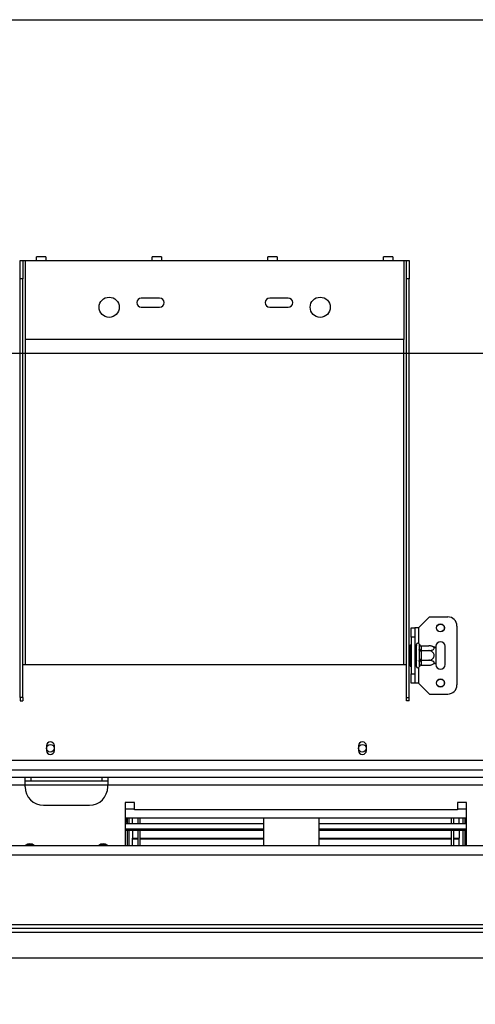
# Model space of a CAD drawing. Units: millimetres. Extents: x 346 to 5800, y 149 to 4541.
# Drawn here: x 2856 to 3104, y 1280 to 1816 of the extents above; entities that cross this region are included whole.
import ezdxf

# ---------------------------------------------------------------- set-up
doc = ezdxf.new("R2010")
doc.units = ezdxf.units.MM
doc.header["$LTSCALE"] = 22
doc.layers.add('FORMAT', color=7, linetype='Continuous')
doc.styles.add('SLDTEXTSTYLE1', font='TXT', dxfattribs={"width": 0.75})
doc.dimstyles.new('SLDDIMSTYLE1', dxfattribs={"dimtxt": 77, "dimasz": 72.644, "dimexe": 0, "dimexo": 0.0625, "dimgap": 19.25, "dimtad": 1, "dimdec": 0, "dimrnd": 1e-09, "dimzin": 12, "dimdsep": 46, "dimtxsty": 'SLDTEXTSTYLE1', "dimsah": 1, "dimcen": 0.09, "dimadec": 0, "dimazin": 3, "dimtfac": 1, "dimtdec": 0, "dimtofl": 0, "dimtmove": 0, "dimatfit": 3, "dimfxl": 0, "dimfrac": 2, "dimtolj": 1, "dimtzin": 12, "dimarcsym": 0})
doc.dimstyles.new('SLDDIMSTYLE2', dxfattribs={"dimtxt": 77, "dimasz": 72.644, "dimexe": 0, "dimexo": 0.0625, "dimgap": 19.25, "dimtad": 1, "dimrnd": 1e-09, "dimzin": 12, "dimdsep": 46, "dimtxsty": 'SLDTEXTSTYLE1', "dimsah": 1, "dimcen": 0.09, "dimadec": 0, "dimazin": 3, "dimtfac": 1, "dimtofl": 0, "dimtmove": 0, "dimatfit": 3, "dimfxl": 0, "dimfrac": 2, "dimtolj": 1, "dimtzin": 12, "dimarcsym": 0})

# ---------------------------------------------------------------- blocks, each defined once
blk = doc.blocks.new('_D_7')
at = {"layer": 'FORMAT'}
for p, q in [((3633.38, 1640.3), (3633.38, 1663.76)), ((3633.38, 1663.76), (3792.68, 1663.76)), ((3792.68, 1663.76), (3792.68, 1640.3)), ((2278.24, 1634.39), (3929.89, 1634.39)), ((3907.89, 1305.39), (3907.89, 1634.39)), ((3651.43, 1554.47), (3774.63, 1480.55)), ((3633.38, 1312.69), (3633.38, 1289.23)), ((3792.68, 1289.23), (3792.68, 1312.69)), ((3595.64, 1305.39), (3929.89, 1305.39)), ((3633.38, 1289.23), (3792.68, 1289.23))]:
    blk.add_line(p, q, dxfattribs=at)
for points in [[(3907.89, 1634.39), (3896.71, 1561.74), (3919.06, 1561.74)], [(3907.89, 1305.39), (3919.06, 1378.03), (3896.71, 1378.03)]]:
    blk.add_solid(points, dxfattribs=at)
at = {"layer": 'FORMAT', "attachment_point": 1, "rotation": 90, "style": 'SLDTEXTSTYLE1'}
for s, insert, char_height in [('"', (3668.9, 1608.54), 77), ('16', (3713.27, 1517.51), 61.6), ('329', (3808.63, 1391.15), 77), ('15', (3633.62, 1426.48), 61.6), ('12', (3668.9, 1312.69), 77)]:
    blk.add_mtext(s, dxfattribs=dict(at, insert=insert, char_height=char_height))
blk = doc.blocks.new('_D_13')
at = {"layer": 'FORMAT'}
for p, q in [((2256.24, 1612.39), (2256.24, 897.61)), ((3573.74, 1283.42), (3573.74, 897.61)), ((2859.37, 1194.12), (2835.91, 1194.12)), ((2835.91, 1194.12), (2835.91, 1034.82)), ((3095.95, 1194.12), (3119.41, 1194.12)), ((3119.41, 1194.12), (3119.41, 1034.82)), ((3055.63, 1176.07), (2981.71, 1052.87)), ((2835.91, 1034.82), (2859.37, 1034.82)), ((3119.41, 1034.82), (3095.95, 1034.82)), ((3573.74, 919.61), (2256.24, 919.61))]:
    blk.add_line(p, q, dxfattribs=at)
for points in [[(2256.24, 919.61), (2328.88, 908.44), (2328.88, 930.79)], [(3573.74, 919.61), (3501.09, 930.79), (3501.09, 908.44)]]:
    blk.add_solid(points, dxfattribs=at)
at = {"layer": 'FORMAT', "attachment_point": 1, "style": 'SLDTEXTSTYLE1'}
for s, insert, char_height in [('7', (2973.16, 1193.88), 61.6), ('51', (2859.37, 1158.6), 77), ('"', (3064.19, 1158.6), 77), ('8', (3018.67, 1114.23), 61.6), ('1318', (2863.87, 1018.87), 77)]:
    blk.add_mtext(s, dxfattribs=dict(at, insert=insert, char_height=char_height))

msp = doc.modelspace()

# ---------------------------------------------------------------- linework, layer by layer
at = {"color": 7, "linetype": 'Continuous', "lineweight": 25}
for p, q in [((2785.986, 1815.885), (3468.986, 1815.885)), ((2855.986, 1684.885), (2857.486, 1684.885)), ((2855.986, 1674.885), (2855.986, 1684.885)), ((2857.486, 1684.885), (2857.486, 1674.885)), ((2857.486, 1684.885), (2858.986, 1684.885)), ((2858.986, 1641.885), (2858.986, 1684.885)), ((2858.986, 1684.885), (2864.986, 1684.885)), ((2869.986, 1686.885), (2864.986, 1686.885)), ((2864.986, 1684.885), (2864.986, 1686.885)), ((2864.986, 1684.885), (2869.986, 1684.885)), ((2869.986, 1686.885), (2869.986, 1684.885)), ((2869.986, 1684.885), (2927.986, 1684.885)), ((2932.986, 1686.885), (2927.986, 1686.885)), ((2927.986, 1684.885), (2927.986, 1686.885)), ((2927.986, 1684.885), (2932.986, 1684.885)), ((2932.986, 1686.885), (2932.986, 1684.885)), ((2932.986, 1684.885), (2990.986, 1684.885)), ((2995.986, 1686.885), (2990.986, 1686.885)), ((2990.986, 1684.885), (2990.986, 1686.885)), ((2990.986, 1684.885), (2995.986, 1684.885)), ((2995.986, 1686.885), (2995.986, 1684.885)), ((2995.986, 1684.885), (3053.986, 1684.885)), ((3058.986, 1686.885), (3053.986, 1686.885)), ((3053.986, 1684.885), (3053.986, 1686.885)), ((3053.986, 1684.885), (3058.986, 1684.885)), ((3058.986, 1686.885), (3058.986, 1684.885)), ((3058.986, 1684.885), (3064.986, 1684.885)), ((3064.986, 1684.885), (3064.986, 1641.885)), ((3064.986, 1684.885), (3066.486, 1684.885)), ((3066.486, 1684.885), (3067.986, 1684.885)), ((3066.486, 1674.885), (3066.486, 1684.885)), ((3067.986, 1684.885), (3067.986, 1674.885)), ((2855.986, 1446.993), (2855.986, 1674.885)), ((2857.486, 1674.885), (2855.986, 1674.885)), ((2857.486, 1446.993), (2857.486, 1674.885)), ((3067.986, 1674.885), (3066.486, 1674.885)), ((3066.486, 1446.993), (3066.486, 1674.885)), ((3067.986, 1446.993), (3067.986, 1674.885)), ((2931.986, 1664.385), (2921.986, 1664.385)), ((3001.986, 1664.385), (2991.986, 1664.385)), ((2921.986, 1659.385), (2931.986, 1659.385)), ((2991.986, 1659.385), (3001.986, 1659.385)), ((3064.986, 1641.885), (2858.986, 1641.885)), ((3072.986, 1484.885), (3078.986, 1490.885)), ((3078.986, 1490.885), (3088.986, 1490.885)), ((3068.986, 1484.885), (3070.986, 1484.885)), ((3068.986, 1479.885), (3068.986, 1484.885)), ((3070.986, 1484.885), (3070.986, 1479.885)), ((3072.986, 1484.885), (3070.986, 1484.885)), ((3093.986, 1485.885), (3093.986, 1453.885)), ((3068.986, 1479.885), (3068.986, 1459.885)), ((3070.986, 1479.885), (3068.986, 1479.885)), ((3070.986, 1479.885), (3070.986, 1459.885)), ((3068.486, 1475.659), (3068.986, 1475.659)), ((3068.486, 1472.772), (3068.486, 1475.659)), ((3070.986, 1475.139), (3071.886, 1475.139)), ((3071.986, 1475.255), (3071.886, 1475.139)), ((3071.886, 1472.512), (3071.886, 1475.139)), ((3071.986, 1463.885), (3071.986, 1475.885)), ((3073.486, 1475.832), (3073.465, 1476.06)), ((3073.486, 1473.552), (3073.486, 1475.832)), ((3074.48, 1475.139), (3074.486, 1474.966)), ((3074.48, 1475.139), (3078.586, 1475.139)), ((3074.486, 1474.966), (3074.486, 1472.686)), ((3082.486, 1474.885), (3082.486, 1473.826)), ((3082.486, 1473.826), (3082.486, 1465.945)), ((3087.486, 1464.885), (3087.486, 1474.885)), ((3068.486, 1466.998), (3068.486, 1472.772)), ((3068.486, 1472.772), (3068.986, 1472.772)), ((3070.986, 1472.512), (3071.886, 1472.512)), ((3071.886, 1472.512), (3071.986, 1472.57)), ((3071.886, 1467.258), (3071.886, 1472.512)), ((3073.465, 1472.973), (3073.486, 1473.552)), ((3073.486, 1472.165), (3073.465, 1472.973)), ((3073.486, 1467.605), (3073.486, 1472.165)), ((3074.486, 1472.165), (3073.486, 1472.165)), ((3074.486, 1472.686), (3074.48, 1472.512)), ((3074.48, 1472.512), (3074.486, 1472.165)), ((3074.48, 1472.512), (3078.586, 1472.512)), ((3074.486, 1472.165), (3074.486, 1467.605)), ((2857.486, 1464.885), (2858.986, 1464.885)), ((2858.986, 1464.885), (3064.986, 1464.885)), ((3064.986, 1464.885), (3066.486, 1464.885)), ((3068.486, 1466.998), (3068.986, 1466.998)), ((3068.486, 1464.112), (3068.486, 1466.998)), ((3068.486, 1464.112), (3068.986, 1464.112)), ((3070.986, 1467.258), (3071.886, 1467.258)), ((3070.986, 1464.631), (3071.886, 1464.631)), ((3071.886, 1467.258), (3071.986, 1467.201)), ((3071.886, 1464.631), (3071.886, 1467.258)), ((3071.886, 1464.631), (3071.986, 1464.516)), ((3073.465, 1466.798), (3073.486, 1467.605)), ((3073.486, 1466.219), (3073.465, 1466.798)), ((3073.465, 1463.71), (3073.486, 1463.939)), ((3074.486, 1467.605), (3073.486, 1467.605)), ((3073.486, 1463.939), (3073.486, 1466.219)), ((3074.486, 1467.605), (3074.48, 1467.258)), ((3074.48, 1467.258), (3078.586, 1467.258)), ((3074.48, 1467.258), (3074.486, 1467.085)), ((3074.486, 1464.805), (3074.48, 1464.631)), ((3074.48, 1464.631), (3078.586, 1464.631)), ((3074.486, 1467.085), (3074.486, 1464.805)), ((3082.486, 1465.945), (3082.486, 1464.885)), ((3068.986, 1454.885), (3068.986, 1459.885)), ((3068.986, 1459.885), (3070.986, 1459.885)), ((3070.986, 1459.885), (3070.986, 1454.885)), ((3070.986, 1454.885), (3068.986, 1454.885)), ((3072.986, 1454.885), (3070.986, 1454.885)), ((3072.986, 1454.885), (3078.986, 1448.885)), ((2857.486, 1446.993), (2855.986, 1446.993)), ((2855.986, 1446.993), (2855.986, 1445.247)), ((2857.486, 1446.993), (2857.486, 1445.247)), ((3066.486, 1446.993), (3067.986, 1446.993)), ((3066.486, 1445.247), (3066.486, 1446.993)), ((3067.986, 1445.247), (3067.986, 1446.993)), ((3078.986, 1448.885), (3088.986, 1448.885)), ((2855.986, 1445.247), (2857.486, 1445.247)), ((3067.986, 1445.247), (3066.486, 1445.247)), ((2870.286, 1420.685), (2870.286, 1418.185)), ((2874.686, 1418.185), (2874.686, 1420.685)), ((3040.286, 1420.685), (3040.286, 1418.185)), ((3044.686, 1418.185), (3044.686, 1420.685)), ((2786.135, 1412.885), (3468.837, 1412.885)), ((2858.736, 1403.385), (2653.736, 1403.385)), ((2858.736, 1399.385), (2653.736, 1399.385)), ((2858.736, 1399.385), (2858.736, 1403.385)), ((2903.736, 1403.385), (2858.736, 1403.385)), ((2861.736, 1401.385), (2858.736, 1401.385)), ((2858.736, 1398.385), (2858.736, 1399.385)), ((2861.736, 1403.385), (2861.736, 1401.385)), ((2900.736, 1401.385), (2861.736, 1401.385)), ((2900.736, 1401.385), (2900.736, 1403.385)), ((2903.736, 1401.385), (2900.736, 1401.385)), ((2903.736, 1403.385), (2903.736, 1399.385)), ((3108.736, 1403.385), (2903.736, 1403.385)), ((3108.736, 1399.385), (2903.736, 1399.385)), ((2903.736, 1398.385), (2903.736, 1399.385)), ((2868.736, 1388.385), (2893.736, 1388.385)), ((2913.236, 1389.885), (2913.236, 1366.385)), ((2918.236, 1389.885), (2913.236, 1389.885)), ((2918.236, 1385.885), (2918.236, 1389.885)), ((3099.236, 1389.885), (3094.236, 1389.885)), ((3094.236, 1389.885), (3094.236, 1385.885)), ((3099.236, 1366.385), (3099.236, 1389.885)), ((2913.236, 1386.385), (2918.236, 1386.385)), ((3094.236, 1385.885), (2918.236, 1385.885)), ((3094.236, 1386.385), (3099.236, 1386.385)), ((3099.236, 1381.385), (2913.236, 1381.385)), ((2913.236, 1378.485), (2988.736, 1378.485)), ((2914.236, 1381.385), (2914.236, 1378.485)), ((2915.236, 1381.385), (2915.236, 1378.485)), ((2917.236, 1378.485), (2917.236, 1381.385)), ((2920.236, 1378.485), (2920.236, 1381.385)), ((2921.436, 1378.485), (2921.436, 1381.385)), ((2988.736, 1366.385), (2988.736, 1381.385)), ((3018.736, 1381.385), (3018.736, 1366.385)), ((3018.736, 1378.485), (3099.236, 1378.485)), ((3091.036, 1378.485), (3091.036, 1381.385)), ((3092.236, 1378.485), (3092.236, 1381.385)), ((3095.236, 1378.485), (3095.236, 1381.385)), ((3097.236, 1381.385), (3097.236, 1378.485)), ((3098.236, 1381.385), (3098.236, 1378.485)), ((2913.236, 1375.492), (2988.736, 1375.492)), ((2988.736, 1374.69), (2913.236, 1374.69)), ((2914.236, 1374.69), (2914.236, 1366.385)), ((2915.236, 1374.69), (2915.236, 1366.385)), ((2917.236, 1374.627), (2917.236, 1370.424)), ((2920.236, 1366.385), (2920.236, 1374.69)), ((2921.436, 1366.385), (2921.436, 1374.69)), ((3018.736, 1375.492), (3099.236, 1375.492)), ((3099.236, 1374.69), (3018.736, 1374.69)), ((3091.036, 1366.385), (3091.036, 1374.69)), ((3092.236, 1366.385), (3092.236, 1374.627)), ((3095.236, 1374.627), (3095.236, 1370.424)), ((3097.236, 1374.69), (3097.236, 1366.385)), ((3098.236, 1374.69), (3098.236, 1366.385)), ((2917.236, 1370.127), (2917.236, 1370.424)), ((2917.236, 1370.424), (2920.236, 1370.424)), ((2917.236, 1366.518), (2917.236, 1370.127)), ((2917.236, 1370.127), (2920.236, 1370.127)), ((2917.236, 1366.518), (2920.236, 1366.518)), ((2917.236, 1366.518), (2917.236, 1366.385)), ((2921.436, 1370.424), (2988.736, 1370.424)), ((2921.436, 1370.127), (2988.736, 1370.127)), ((2921.436, 1366.518), (2988.736, 1366.518)), ((3018.736, 1370.424), (3091.036, 1370.424)), ((3018.736, 1370.127), (3091.036, 1370.127)), ((3018.736, 1366.518), (3091.036, 1366.518)), ((3092.236, 1370.424), (3095.236, 1370.424)), ((3092.236, 1370.127), (3095.236, 1370.127)), ((3092.236, 1366.518), (3095.236, 1366.518)), ((3095.236, 1370.127), (3095.236, 1370.424)), ((3095.236, 1366.518), (3095.236, 1370.127)), ((3095.236, 1366.385), (3095.236, 1366.518)), ((959.736, 1361.385), (3552.736, 1361.385)), ((2448.236, 1366.385), (3530.736, 1366.385)), ((1036.836, 1319.385), (3551.736, 1319.385)), ((2296.236, 1323.385), (3399.736, 1323.385)), ((2296.236, 1321.385), (3399.736, 1321.385)), ((1036.836, 1305.385), (3573.636, 1305.385))]:
    msp.add_line(p, q, dxfattribs=at)
at = {"color": 8, "linetype": 'Continuous', "lineweight": 25}
for p, q in [((2858.986, 1464.885), (2858.986, 1641.885)), ((3064.986, 1464.885), (3064.986, 1641.885)), ((3072.986, 1484.885), (3072.986, 1476.592)), ((3072.986, 1463.178), (3072.986, 1454.885)), ((3413.736, 1407.385), (2448.236, 1407.385)), ((2903.736, 1399.385), (2858.736, 1399.385)), ((2913.658, 1381.385), (2913.658, 1380.156)), ((3098.814, 1381.385), (3098.814, 1380.156)), ((2860.236, 1366.714), (2860.236, 1366.385))]:
    msp.add_line(p, q, dxfattribs=at)
at = {"color": 7, "linetype": 'Continuous', "lineweight": 25}
for centre, radius in [((2904.486, 1659.385), 5.5), ((3019.486, 1659.385), 5.5), ((3084.986, 1484.885), 2.2), ((3084.986, 1484.885), 2.1), ((3084.986, 1454.885), 2.2), ((3084.986, 1454.885), 2.1), ((2872.486, 1419.385), 2.1), ((3042.486, 1419.385), 2.1)]:
    msp.add_circle(centre, radius, dxfattribs=at)
for centre, radius, start, end in [((2921.986, 1661.885), 2.5, 90, 270), ((2931.986, 1661.885), 2.5, 270, 90), ((2991.986, 1661.885), 2.5, 90, 270), ((3001.986, 1661.885), 2.5, 270, 90), ((3088.986, 1485.885), 5, 360, 90), ((3072.736, 1475.885), 0.75, 13.50512, 180), ((3074.424, 1475.904), 0.94, 184.40195, 273.81126), ((3078.586, 1468.692), 6.447, 85.09511, 85.55642), ((3078.586, 1468.692), 6.447, 52.77422, 85.09511), ((3084.986, 1474.885), 2.5, 360, 180), ((3074.424, 1473.624), 0.94, 184.40195, 273.81126), ((3072.736, 1463.885), 0.75, 180, 346.48705), ((3074.424, 1466.147), 0.94, 86.18874, 175.59805), ((3074.424, 1463.867), 0.94, 86.18874, 175.59805), ((3078.586, 1471.078), 6.447, 273.41047, 274.84828), ((3078.586, 1471.078), 6.447, 274.84828, 307.22578), ((3084.986, 1464.885), 2.5, 180, 360), ((3088.986, 1453.885), 5, 270, 360), ((2872.486, 1420.685), 2.2, 0, 180), ((3042.486, 1420.685), 2.2, 0, 180), ((2872.486, 1418.185), 2.2, 180, 0), ((3042.486, 1418.185), 2.2, 180, 0), ((2868.736, 1398.385), 10, 180, 270), ((2893.736, 1398.385), 10, 270, 0), ((2911.236, 1378.385), 3, 1.90021, 48.18969), ((3101.236, 1378.385), 3, 131.81031, 178.09979), ((2861.236, 1363.885), 3.5, 45.58469, 134.41531), ((2861.236, 1363.885), 3, 56.44269, 123.55731), ((2901.236, 1363.885), 3.5, 45.58469, 134.41531), ((2901.236, 1363.885), 3, 56.44269, 123.55731)]:
    msp.add_arc(centre, radius, start, end, dxfattribs=at)
for points, knots in [([(3073.465, 1476.06), (3073.466, 1476.058), (3073.477, 1476.012), (3073.527, 1475.844), (3073.656, 1475.586), (3073.892, 1475.337), (3074.171, 1475.172), (3074.377, 1475.15), (3074.48, 1475.139)], [0, 0, 0, 0, 0.0041616, 0.0965099, 0.3575048, 0.5815074, 0.7904673, 1, 1, 1, 1]), ([(3078.586, 1472.512), (3078.923, 1472.527), (3079.596, 1472.558), (3080.511, 1472.803), (3081.195, 1473.17), (3081.532, 1473.612), (3081.522, 1474.042), (3081.236, 1474.426), (3080.71, 1474.757), (3079.954, 1475.011), (3079.202, 1475.127), (3078.729, 1475.136), (3078.586, 1475.139)], [0, 0, 0, 0, 0.1157185, 0.2315943, 0.3492626, 0.4554707, 0.5500022, 0.639991, 0.7338656, 0.8369388, 0.9505161, 1, 1, 1, 1]), ([(3074.48, 1472.512), (3074.377, 1472.518), (3074.171, 1472.528), (3073.892, 1472.611), (3073.656, 1472.736), (3073.527, 1472.865), (3073.477, 1472.949), (3073.466, 1472.972), (3073.465, 1472.973)], [0, 0, 0, 0, 0.2095327, 0.4184926, 0.6424952, 0.9034901, 0.9958384, 1, 1, 1, 1]), ([(3078.586, 1467.258), (3078.923, 1467.289), (3079.596, 1467.35), (3080.511, 1467.839), (3081.195, 1468.574), (3081.532, 1469.458), (3081.522, 1470.318), (3081.236, 1471.087), (3080.71, 1471.748), (3079.954, 1472.257), (3079.202, 1472.487), (3078.729, 1472.506), (3078.586, 1472.512)], [0, 0, 0, 0, 0.1157185, 0.2315943, 0.3492626, 0.4554707, 0.5500022, 0.639991, 0.7338656, 0.8369388, 0.9505161, 1, 1, 1, 1]), ([(3074.48, 1467.258), (3074.377, 1467.253), (3074.171, 1467.242), (3073.892, 1467.16), (3073.656, 1467.035), (3073.527, 1466.906), (3073.477, 1466.822), (3073.466, 1466.799), (3073.465, 1466.798)], [0, 0, 0, 0, 0.2095327, 0.4184926, 0.6424952, 0.9034901, 0.9958384, 1, 1, 1, 1]), ([(3074.48, 1464.631), (3074.377, 1464.62), (3074.171, 1464.599), (3073.892, 1464.434), (3073.656, 1464.184), (3073.527, 1463.927), (3073.477, 1463.758), (3073.466, 1463.712), (3073.465, 1463.71)], [0, 0, 0, 0, 0.2095327, 0.4184926, 0.6424952, 0.9034901, 0.9958384, 1, 1, 1, 1]), ([(3078.586, 1464.631), (3078.886, 1464.644), (3079.547, 1464.671), (3080.467, 1464.903), (3081.178, 1465.275), (3081.475, 1465.653), (3081.54, 1466.013), (3081.415, 1466.358), (3080.994, 1466.725), (3080.338, 1467.021), (3079.507, 1467.221), (3078.888, 1467.246), (3078.586, 1467.258)], [0, 0, 0, 0, 0.1033737, 0.2274024, 0.3456813, 0.4523152, 0.4998294, 0.5945143, 0.6890008, 0.787163, 0.8958903, 1, 1, 1, 1])]:
    msp.add_open_spline(points, degree=3, knots=knots, dxfattribs=at)

# ---------------------------------------------------------------- dimensions: what is measured, and where the dimension line sits
at = {"layer": 'FORMAT'}
dim = msp.add_linear_dim(base=(3907.887, 1634.385), p1=(3573.636, 1305.385), p2=(2256.236, 1634.385), angle=90, dimstyle='SLDDIMSTYLE2', dxfattribs=at)
dim.commit()
dim.dimension.update_dxf_attribs({"geometry": '_D_7', "text_midpoint": (3907.887, 1476.495), "dimtype": 160})
dim = msp.add_linear_dim(base=(2256.236039755, 919.614188561), p1=(3573.736039755, 1305.420590396), p2=(2256.236039755, 1634.385235057), dimstyle='SLDDIMSTYLE1', dxfattribs=at)
dim.commit()
dim.dimension.update_dxf_attribs({"geometry": '_D_13', "text_midpoint": (2977.660384934, 919.614188561), "dimtype": 160})

doc.saveas('drawing.dxf')
